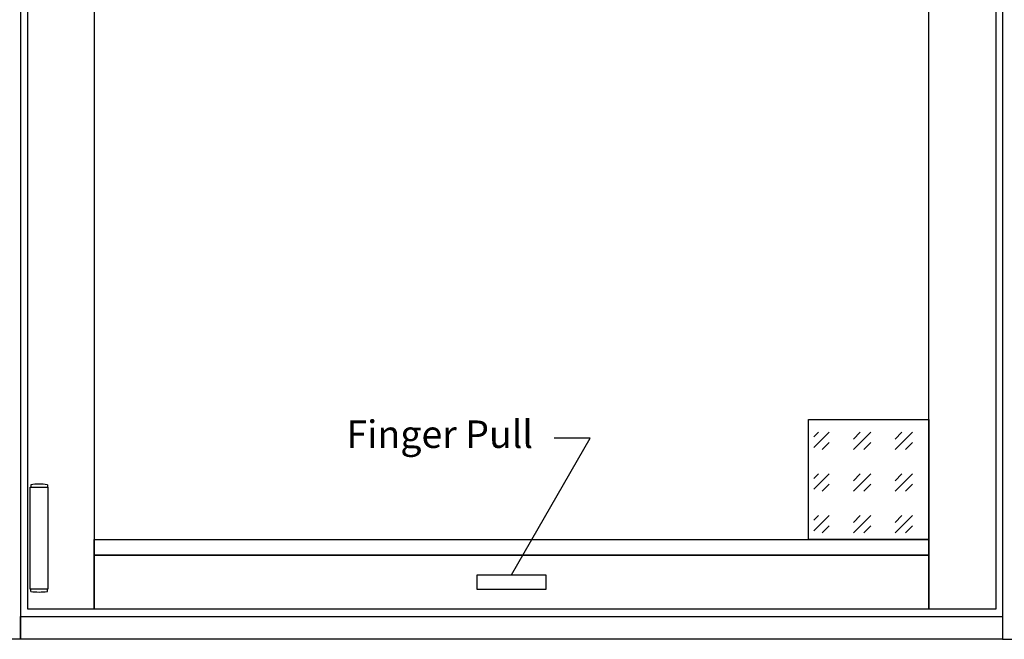
# Model space of a CAD drawing. Units: inches. Extents: x -2417 to 1445, y -1242 to 219.
# Drawn here: x 1070 to 1120, y 123 to 154 of the extents above; entities that cross this region are included whole.
import ezdxf
from ezdxf import colors
from ezdxf.entities.mleader import LeaderData, LeaderLine
from ezdxf.math import Vec2, Vec3

# ---------------------------------------------------------------- set-up
doc = ezdxf.new("R2010")
doc.units = ezdxf.units.IN
doc.header["$LTSCALE"] = 0.2
doc.header["$MEASUREMENT"] = 0
doc.layers.get('0').update_dxf_attribs({"color": 243})
for name, color, linetype in [('C5 Jamb', 7, 'Continuous'), ('Hinge', 243, 'Continuous'), ('SILL', 10, 'Continuous'), ('STILE AND RAIL', 4, 'Continuous'), ('Text', 2, 'Continuous')]:
    doc.layers.add(name, color=color, linetype=linetype)
doc.layers.add('GUIDELINE', color=9, linetype='Continuous', plot=False)
doc.layers.add('Hatch', color=7, linetype='Continuous', true_color=0x474747, transparency=0.55)
doc.styles.add('RS', font='arial.ttf')

# ---------------------------------------------------------------- blocks, each defined once
blk = doc.blocks.new('*U315')
for p, q in [((-0.424, 2.717), (-0.424, 2.597)), ((0.424, 2.717), (0.424, 2.597)), ((-0.424, -2.717), (-0.424, -2.597)), ((0.424, -2.717), (0.424, -2.597))]:
    blk.add_line(p, q)
blk.add_lwpolyline([(-0.447, 2.597), (0.447, 2.597), (0.447, -2.597), (-0.447, -2.597)], close=True)
for centre, start, end in [((0, -0.176), 81.6675, 98.3325), ((0, 0.176), 261.6675, 278.3325)]:
    blk.add_arc(centre, 2.924, start, end)
blk = doc.blocks.new('Glass Hatch')
at = {"layer": 'Hatch'}
h = blk.add_hatch(dxfattribs=at)
h.set_pattern_fill('GOST_GLASS', color=256, scale=0.25)
h.set_pattern_definition([(45, (-394.0656, -215.6372), (2.1213203, -2e-16), [1.25, -1.75]), (45, (-393.5353, -215.6372), (2.1213203, -2e-16), [0.5, -2.5]), (45, (-394.0656, -215.1069), (2.1213203, -2e-16), [0.5, -2.5])])
h.paths.add_polyline_path([(5.965, -0.074), (0.265, -0.074), (0.265, -6.175), (5.965, -6.175)])
at = {"layer": 'GUIDELINE'}
blk.add_lwpolyline([(0, 0), (6.127, 0), (6.127, -6.127), (0, -6.127)], close=True, dxfattribs=at)
blk = doc.blocks.new('_None')

msp = doc.modelspace()

# ---------------------------------------------------------------- linework, layer by layer
msp.add_lwpolyline([(1092.91636116, 125.87694804), (1096.41636116, 125.87694804), (1096.41636116, 125.12694804), (1092.91636116, 125.12694804)], close=True)
at = {"layer": 'C5 Jamb'}
for points in [[(1069.6676059, 122.59268028), (1068.6676059, 122.59268028), (1068.66760611, 218.59268029), (1069.66760589, 218.59268029)], [(1119.66760632, 122.59268028), (1120.66760632, 122.59268028), (1120.66760632, 218.59268029), (1119.66760653, 218.59268029)]]:
    msp.add_lwpolyline(points, close=True, dxfattribs=at)
at = {"layer": 'SILL'}
msp.add_lwpolyline([(1119.66760632, 122.59268028), (1069.6676059, 122.59268028), (1069.6676059, 123.75189045), (1119.66760632, 123.75189045)], close=True, dxfattribs=at)
at = {"layer": 'STILE AND RAIL'}
for points in [[(1070.04258019, 217.22089522), (1073.41445403, 217.22089522), (1073.41445403, 124.12399941), (1070.04258019, 124.12399941)], [(1115.91758019, 217.22089522), (1119.32373224, 217.22089522), (1119.32373224, 124.12399804), (1115.91758019, 124.12399804)], [(1073.41445403, 127.66762971), (1115.91758019, 127.66762971), (1115.91758019, 126.87989804), (1073.41445403, 126.87989804)], [(1073.41445403, 126.87989804), (1115.91758019, 126.87989804), (1115.91758019, 124.12399804), (1073.41445403, 124.12399804)]]:
    msp.add_lwpolyline(points, close=True, dxfattribs=at)

# ---------------------------------------------------------------- block references
at = {"layer": 'Hatch'}
msp.add_blockref('Glass Hatch', (1109.79105607, 133.79417894), dxfattribs=at)
at = {"layer": 'Hinge'}
msp.add_blockref('*U315', (1070.61668258, 127.74899804), dxfattribs=at)

# ---------------------------------------------------------------- leaders
at = {"layer": 'Text'}
ml = msp.add_multileader_mtext('Standard', dxfattribs=at)
ml.set_content('Finger Pull', color=256, style='RS')
ml.set_leader_properties(color=256, linetype='ByLayer', lineweight=-1)
ml.set_arrow_properties(name='NONE')
ml.build(insert=Vec2(0, 0))
ml.multileader.update_dxf_attribs({"dogleg_length": 0.02849674, "arrow_head_size": 1.44, "scale": 20})
ctx = ml.context
ctx.base_point, ctx.scale, ctx.char_height, ctx.arrow_head_size, ctx.landing_gap_size, ctx.plane_origin = Vec3(1085.19281916, 132.83110585), 20, 1.4, 1.44, 1.296, Vec3(983.41369437, 109.71778916)
ctx.text_align_type = 1
notes = []
notes.append((ctx, [(1, (1, 1, 0), (1098.6678748, 132.83110585), (-1, 0), 1.83271457, [(0, [(1094.66636116, 125.87694804)], 0, [])])]))
ctx.mtext.insert, ctx.mtext.width, ctx.mtext.alignment, ctx.mtext.flow_direction = Vec3(1091.01398969, 133.73690394), 25, 2, 5
ml = msp.add_multileader_mtext('Standard', dxfattribs=at)
ml.set_content('Finger Pull', color=256, style='RS')
ml.set_leader_properties(color=256, linetype='ByLayer', lineweight=-1)
ml.set_arrow_properties(name='NONE')
ml.build(insert=Vec2(0, 0))
ml.multileader.update_dxf_attribs({"dogleg_length": 0.02849674, "arrow_head_size": 1.44, "scale": 20})
ctx = ml.context
ctx.base_point, ctx.scale, ctx.char_height, ctx.arrow_head_size, ctx.landing_gap_size, ctx.plane_origin = Vec3(1137.19281958, 132.83110585), 20, 1.4, 1.44, 1.296, Vec3(1035.41369479, 109.71778916)
ctx.text_align_type = 1
notes.append((ctx, [(1, (1, 1, 0), (1150.66787522, 132.83110585), (-1, 0), 1.83271457, [(0, [(1146.66636158, 125.87694804)], 0, [])])]))
ctx.mtext.insert, ctx.mtext.width, ctx.mtext.alignment, ctx.mtext.flow_direction = Vec3(1143.01399011, 133.73690394), 25, 2, 5
ml = msp.add_multileader_mtext('Standard', dxfattribs=at)
ml.set_content('Finger Pull', color=256, style='RS')
ml.set_leader_properties(color=256, linetype='ByLayer', lineweight=-1)
ml.set_arrow_properties(name='NONE')
ml.build(insert=Vec2(0, 0))
ml.multileader.update_dxf_attribs({"dogleg_length": 0.02849674, "arrow_head_size": 1.44, "scale": 20})
ctx = ml.context
ctx.base_point, ctx.scale, ctx.char_height, ctx.arrow_head_size, ctx.landing_gap_size, ctx.plane_origin = Vec3(1189.19282, 132.83110585), 20, 1.4, 1.44, 1.296, Vec3(1087.41369521, 109.71778916)
ctx.text_align_type = 1
notes.append((ctx, [(1, (1, 1, 0), (1202.66787564, 132.83110585), (-1, 0), 1.83271457, [(0, [(1198.66636201, 125.87694804)], 0, [])])]))
ctx.mtext.insert, ctx.mtext.width, ctx.mtext.alignment, ctx.mtext.flow_direction = Vec3(1195.01399053, 133.73690394), 25, 2, 5
for ctx, leaders in notes:
    for number, flags, end, landing, length, lines in leaders:
        leader = LeaderData()
        leader.index, (leader.has_last_leader_line, leader.has_dogleg_vector, leader.attachment_direction) = number, flags
        leader.last_leader_point, leader.dogleg_vector, leader.dogleg_length = Vec3(end), Vec3(landing), length
        for number, points, colour, breaks in lines:
            line = LeaderLine()
            line.index, line.vertices, line.color, line.breaks = number, Vec3.list(points), colors.encode_raw_color(colour), breaks
            leader.lines.append(line)
        ctx.leaders.append(leader)

doc.saveas('drawing.dxf')
